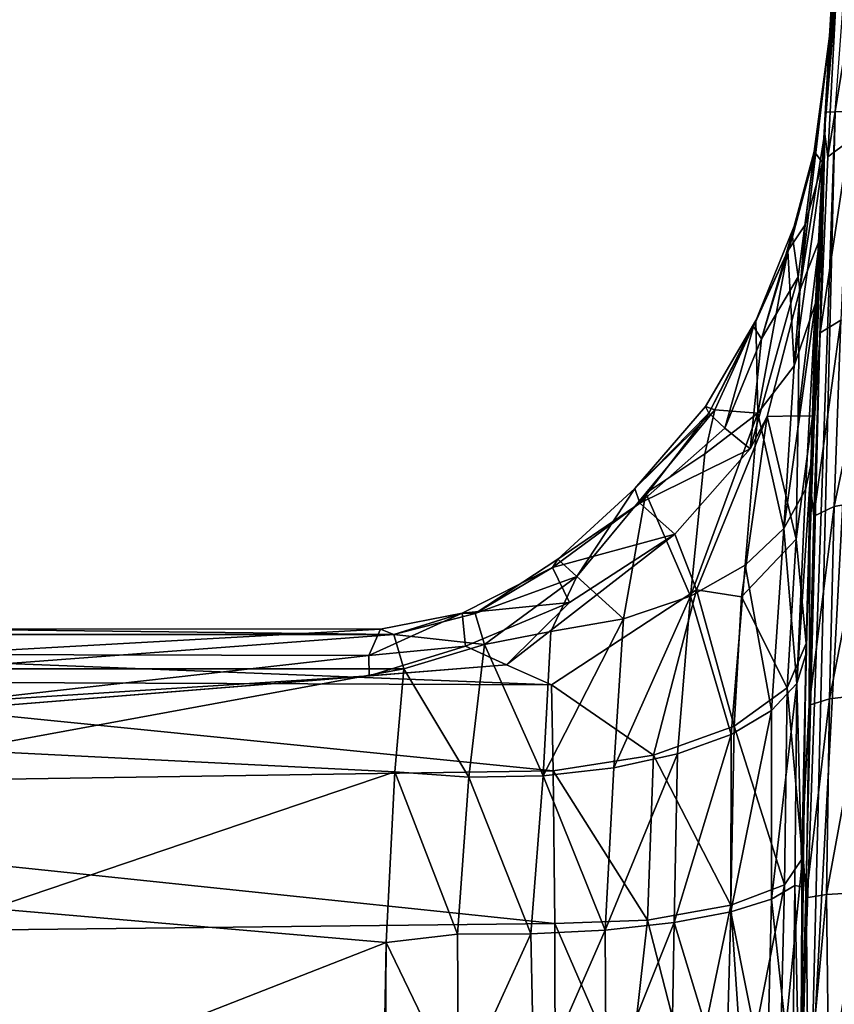
# Model space of a CAD drawing. Units: inches. Extents: x -2 to 138, y -6 to 138.
# Drawn here: x 135 to 135, y 23 to 23 of the extents above; entities that cross this region are included whole.
import ezdxf

# ---------------------------------------------------------------- set-up
doc = ezdxf.new("R2010")
doc.units = ezdxf.units.IN
doc.header["$MEASUREMENT"] = 0
doc.layers.add('DISPLAY-HOOK', color=5, linetype='Continuous')

# ---------------------------------------------------------------- blocks, each defined once
blk = doc.blocks.new('GEXFH_8_0T')
at = {"layer": 'DISPLAY-HOOK'}
for points in [[(-0.46475, -1.94208, 76.127), (-0.23267, -1.95958, 76.127), (-0.46475, -1.94, 76.14692)], [(-0.23277, -1.95728, 76.15033), (-0.46475, -1.94, 76.14692), (-0.23267, -1.95958, 76.127)], [(-0.25073, -1.95864, 74.01517), (-0.23267, -1.95958, 76.127), (-0.46475, -1.94208, 76.127)], [(-0.25073, -1.95864, 74.01517), (-0.46475, -1.94208, 76.127), (-0.42534, -1.94593, 73.52148)], [(-0.36681, -1.95092, 73.42614), (-0.25073, -1.95864, 74.01517), (-0.42534, -1.94593, 73.52148)], [(-0.18519, -1.94792, 73.26451), (-0.13908, -1.9575, 73.25394), (-0.18334, -1.95596, 73.26972)], [(-0.14048, -1.9495, 73.24855), (-0.13908, -1.9575, 73.25394), (-0.18519, -1.94792, 73.26451)], [(-0.36681, -1.95092, 73.42614), (-0.30352, -1.95551, 73.36006), (-0.25073, -1.95864, 74.01517)], [(-0.23277, -1.95047, 76.17276), (0, -1.96301, 76.15147), (0, -1.95587, 76.175)], [(-0.23277, -1.95728, 76.15033), (0, -1.96301, 76.15147), (-0.23277, -1.95047, 76.17276)], [(-0.13908, -1.9575, 73.25394), (-0.14048, -1.9495, 73.24855), (-0.09347, -1.95864, 73.24256)], [(-0.14048, -1.9495, 73.24855), (-0.09441, -1.95066, 73.23703), (-0.09347, -1.95864, 73.24256)], [(-0.04743, -1.95138, 73.23008), (-0.04696, -1.95935, 73.23569), (-0.09441, -1.95066, 73.23703)], [(-0.09347, -1.95864, 73.24256), (-0.09441, -1.95066, 73.23703), (-0.04696, -1.95935, 73.23569)], [(0, -1.95883, 73.23259), (-0.04696, -1.95935, 73.23569), (-0.04743, -1.95138, 73.23008)], [(0, -1.95153, 73.22771), (0, -1.95883, 73.23259), (-0.04743, -1.95138, 73.23008)], [(-0.26614, -1.95194, 73.3138), (-0.22583, -1.95409, 73.28973), (-0.22212, -1.95906, 73.29712)], [(-0.26614, -1.95194, 73.3138), (-0.22212, -1.95906, 73.29712), (-0.26177, -1.95699, 73.32077)], [(-0.30352, -1.95551, 73.36006), (-0.22812, -1.95985, 73.30745), (-0.25073, -1.95864, 74.01517)], [(-0.30352, -1.95551, 73.36006), (-0.26177, -1.95699, 73.32077), (-0.22812, -1.95985, 73.30745)], [(-0.18032, -1.96088, 73.27745), (-0.22212, -1.95906, 73.29712), (-0.22583, -1.95409, 73.28973)], [(-0.22583, -1.95409, 73.28973), (-0.18334, -1.95596, 73.26972), (-0.18032, -1.96088, 73.27745)], [(-0.13908, -1.9575, 73.25394), (-0.13679, -1.96237, 73.26195), (-0.18334, -1.95596, 73.26972)], [(-0.13679, -1.96237, 73.26195), (-0.18032, -1.96088, 73.27745), (-0.18334, -1.95596, 73.26972)], [(-0.22212, -1.95906, 73.29712), (-0.22812, -1.95985, 73.30745), (-0.26177, -1.95699, 73.32077)], [(-0.25073, -1.95864, 74.01517), (-0.22812, -1.95985, 73.30745), (-0.22742, -1.95984, 73.87586)], [(-0.22074, -1.96032, 74.05846), (-0.23267, -1.95958, 76.127), (-0.25073, -1.95864, 74.01517)], [(-0.25073, -1.95864, 74.01517), (-0.22338, -1.96226, 74.02954), (-0.22074, -1.96032, 74.05846)], [(-0.22742, -1.95984, 73.87586), (-0.19023, -1.9658, 73.85948), (-0.25073, -1.95864, 74.01517)], [(0, -1.96542, 76.127), (0, -1.96301, 76.15147), (-0.23277, -1.95728, 76.15033)], [(-0.23277, -1.95728, 76.15033), (-0.23267, -1.95958, 76.127), (0, -1.96542, 76.127)], [(-0.13908, -1.9575, 73.25394), (-0.09347, -1.95864, 73.24256), (-0.09193, -1.96347, 73.25077)], [(-0.13679, -1.96237, 73.26195), (-0.13908, -1.9575, 73.25394), (-0.09193, -1.96347, 73.25077)], [(-0.09347, -1.95864, 73.24256), (-0.04696, -1.95935, 73.23569), (-0.04619, -1.96416, 73.24402)], [(-0.04619, -1.96416, 73.24402), (-0.09193, -1.96347, 73.25077), (-0.09347, -1.95864, 73.24256)], [(-0.22338, -1.96226, 74.02954), (-0.24759, -1.95904, 74.01563), (-0.22217, -1.96235, 74.01932)], [(-0.14933, -1.96301, 74.13901), (-0.23267, -1.95958, 76.127), (-0.18733, -1.96201, 74.09582)], [(-0.23267, -1.95958, 76.127), (-0.10396, -1.96425, 74.16435), (0, -1.96542, 76.127)], [(-0.23267, -1.95958, 76.127), (-0.22074, -1.96032, 74.05846), (-0.18733, -1.96201, 74.09582)], [(-0.23267, -1.95958, 76.127), (-0.14933, -1.96301, 74.13901), (-0.10396, -1.96425, 74.16435)], [(-0.18032, -1.96088, 73.27745), (-0.22812, -1.95985, 73.30745), (-0.22212, -1.95906, 73.29712)], [(-0.22742, -1.95984, 73.87586), (-0.22812, -1.95985, 73.30745), (-0.20243, -1.961, 73.83793)], [(-0.18032, -1.96088, 73.27745), (-0.14463, -1.96321, 73.27086), (-0.22812, -1.95985, 73.30745)], [(-0.20243, -1.961, 73.83793), (-0.19023, -1.9658, 73.85948), (-0.22742, -1.95984, 73.87586)], [(-0.22074, -1.96032, 74.05846), (-0.22338, -1.96226, 74.02954), (-0.20597, -1.96444, 74.04902)], [(-0.17252, -1.96701, 74.08474), (-0.22074, -1.96032, 74.05846), (-0.20597, -1.96444, 74.04902)], [(-0.22074, -1.96032, 74.05846), (-0.17252, -1.96701, 74.08474), (-0.18733, -1.96201, 74.09582)], [(-0.20243, -1.961, 73.83793), (-0.16064, -1.96606, 73.8258), (-0.19023, -1.9658, 73.85948)], [(-0.16057, -1.96267, 73.79479), (-0.16064, -1.96606, 73.8258), (-0.20243, -1.961, 73.83793)], [(-0.18032, -1.96088, 73.27745), (-0.13679, -1.96237, 73.26195), (-0.14463, -1.96321, 73.27086)], [(0, -1.95883, 73.23259), (0, -1.96371, 73.23989), (-0.04696, -1.95935, 73.23569)], [(-0.04696, -1.95935, 73.23569), (0, -1.96371, 73.23989), (-0.04619, -1.96416, 73.24402)], [(-0.20311, -1.96744, 74.02967), (-0.22338, -1.96226, 74.02954), (-0.22217, -1.96235, 74.01932)], [(-0.22338, -1.96226, 74.02954), (-0.20311, -1.96744, 74.02967), (-0.20567, -1.967, 74.03795)], [(-0.20597, -1.96444, 74.04902), (-0.22338, -1.96226, 74.02954), (-0.19976, -1.96858, 74.04076)], [(-0.20311, -1.96744, 74.02967), (-0.22217, -1.96235, 74.01932), (-0.1936, -1.96605, 74.02347)], [(-0.1339, -1.96948, 74.11349), (-0.14312, -1.96437, 74.12723), (-0.18733, -1.96201, 74.09582)], [(-0.14933, -1.96301, 74.13901), (-0.18733, -1.96201, 74.09582), (-0.14312, -1.96437, 74.12723)], [(-0.1339, -1.96948, 74.11349), (-0.18733, -1.96201, 74.09582), (-0.17252, -1.96701, 74.08474)], [(-0.13133, -1.96659, 73.80056), (-0.16064, -1.96606, 73.8258), (-0.16057, -1.96267, 73.79479)], [(-0.16057, -1.96267, 73.79479), (-0.10655, -1.96419, 73.76183), (-0.13133, -1.96659, 73.80056)], [(-0.14933, -1.96301, 74.13901), (-0.14312, -1.96437, 74.12723), (-0.09709, -1.9664, 74.14815)], [(-0.10396, -1.96425, 74.16435), (-0.14933, -1.96301, 74.13901), (-0.09709, -1.9664, 74.14815)], [(-0.13679, -1.96237, 73.26195), (-0.09193, -1.96347, 73.25077), (-0.14463, -1.96321, 73.27086)], [(-0.14463, -1.96321, 73.27086), (-0.09193, -1.96347, 73.25077), (-0.05909, -1.9651, 73.25198)], [(-0.19976, -1.96858, 74.04076), (-0.17252, -1.96701, 74.08474), (-0.20597, -1.96444, 74.04902)], [(-0.09709, -1.9664, 74.14815), (-0.14312, -1.96437, 74.12723), (-0.1339, -1.96948, 74.11349)], [(-0.13133, -1.96659, 73.80056), (-0.10655, -1.96419, 73.76183), (-0.09606, -1.9687, 73.7851)], [(-0.05559, -1.96508, 73.74455), (-0.10655, -1.96419, 73.76183), (-0.05909, -1.9651, 73.25198)], [(-0.10655, -1.96419, 73.76183), (-0.05559, -1.96508, 73.74455), (-0.09606, -1.9687, 73.7851)], [(-0.04878, -1.96516, 74.1814), (-0.10396, -1.96425, 74.16435), (-0.09709, -1.9664, 74.14815)], [(0, -1.96542, 76.127), (-0.10396, -1.96425, 74.16435), (-0.04878, -1.96516, 74.1814)], [(-0.0491, -1.96686, 74.16476), (-0.04878, -1.96516, 74.1814), (-0.09709, -1.9664, 74.14815)], [(-0.09606, -1.9687, 73.7851), (-0.05559, -1.96508, 73.74455), (-0.04931, -1.9693, 73.76889)], [(-0.04619, -1.96416, 73.24402), (-0.05909, -1.9651, 73.25198), (-0.09193, -1.96347, 73.25077)], [(-0.04619, -1.96416, 73.24402), (0.01735, -1.96543, 73.24852), (-0.05909, -1.9651, 73.25198)], [(-0.05909, -1.9651, 73.25198), (0, -1.96542, 73.73831), (-0.05559, -1.96508, 73.74455)], [(-0.05559, -1.96508, 73.74455), (0, -1.97049, 73.76611), (-0.04931, -1.9693, 73.76889)], [(0, -1.96542, 73.73831), (0, -1.97049, 73.76611), (-0.05559, -1.96508, 73.74455)], [(-0.0491, -1.96686, 74.16476), (0.02002, -1.96546, 74.18646), (-0.04878, -1.96516, 74.1814)], [(0.02002, -1.96546, 74.18646), (-0.0491, -1.96686, 74.16476), (0, -1.96747, 74.16818)], [(-0.04878, -1.96516, 74.1814), (0.02002, -1.96546, 74.18646), (0, -1.96542, 76.127)], [(-0.04619, -1.96416, 73.24402), (0, -1.96371, 73.23989), (0.01735, -1.96543, 73.24852)], [(-0.17893, -1.97481, 74.03091), (-0.20567, -1.967, 74.03795), (-0.20311, -1.96744, 74.02967)], [(-0.17893, -1.97481, 74.03091), (-0.18185, -1.97666, 74.0392), (-0.20567, -1.967, 74.03795)], [(-0.20567, -1.967, 74.03795), (-0.18185, -1.97666, 74.0392), (-0.19976, -1.96858, 74.04076)], [(-0.1936, -1.96605, 74.02347), (-0.17893, -1.97481, 74.03091), (-0.20311, -1.96744, 74.02967)], [(-0.16127, -1.9757, 74.07322), (-0.17252, -1.96701, 74.08474), (-0.19976, -1.96858, 74.04076)], [(-0.15276, -1.97747, 74.02644), (-0.1936, -1.96605, 74.02347), (-0.19023, -1.9658, 73.85948), (-0.16043, -1.97343, 73.84812)], [(-0.1936, -1.96605, 74.02347), (-0.15276, -1.97747, 74.02644), (-0.17893, -1.97481, 74.03091)], [(-0.19023, -1.9658, 73.85948), (-0.16064, -1.96606, 73.8258), (-0.16043, -1.97343, 73.84812)], [(-0.1339, -1.96948, 74.11349), (-0.17252, -1.96701, 74.08474), (-0.16127, -1.9757, 74.07322)], [(-0.13133, -1.96659, 73.80056), (-0.16043, -1.97343, 73.84812), (-0.16064, -1.96606, 73.8258)], [(-0.11761, -1.97957, 73.82169), (-0.16043, -1.97343, 73.84812), (-0.13133, -1.96659, 73.80056)], [(-0.09067, -1.97243, 74.13278), (-0.09709, -1.9664, 74.14815), (-0.1339, -1.96948, 74.11349)], [(-0.11761, -1.97957, 73.82169), (-0.13133, -1.96659, 73.80056), (-0.09606, -1.9687, 73.7851)], [(-0.09709, -1.9664, 74.14815), (-0.09067, -1.97243, 74.13278), (-0.04586, -1.97239, 74.14849)], [(-0.09709, -1.9664, 74.14815), (-0.04586, -1.97239, 74.14849), (-0.0491, -1.96686, 74.16476)], [(-0.0491, -1.96686, 74.16476), (-0.04586, -1.97239, 74.14849), (0, -1.96747, 74.16818)], [(0, -1.96747, 74.16818), (-0.04586, -1.97239, 74.14849), (0, -1.97354, 74.15124)], [(-0.18327, -1.97613, 74.04681), (-0.16127, -1.9757, 74.07322), (-0.19976, -1.96858, 74.04076)], [(-0.19976, -1.96858, 74.04076), (-0.18185, -1.97666, 74.0392), (-0.18327, -1.97613, 74.04681)], [(-0.12519, -1.97866, 74.10029), (-0.1339, -1.96948, 74.11349), (-0.16127, -1.9757, 74.07322)], [(-0.09067, -1.97243, 74.13278), (-0.1339, -1.96948, 74.11349), (-0.12519, -1.97866, 74.10029)], [(-0.09606, -1.9687, 73.7851), (-0.08691, -1.98125, 73.80585), (-0.11761, -1.97957, 73.82169)], [(-0.08691, -1.98125, 73.80585), (-0.09606, -1.9687, 73.7851), (-0.04931, -1.9693, 73.76889)], [(-0.04931, -1.9693, 73.76889), (-0.04446, -1.98206, 73.79184), (-0.08691, -1.98125, 73.80585)], [(-0.04931, -1.9693, 73.76889), (0, -1.97906, 73.7826), (-0.04446, -1.98206, 73.79184)], [(0, -1.97049, 73.76611), (0, -1.97906, 73.7826), (-0.04931, -1.9693, 73.76889)], [(-0.085, -1.98203, 74.119), (-0.09067, -1.97243, 74.13278), (-0.12519, -1.97866, 74.10029)], [(-0.04586, -1.97239, 74.14849), (-0.09067, -1.97243, 74.13278), (-0.04283, -1.98206, 74.13303)], [(-0.04283, -1.98206, 74.13303), (-0.09067, -1.97243, 74.13278), (-0.085, -1.98203, 74.119)], [(-0.04283, -1.98206, 74.13303), (0, -1.97354, 74.15124), (-0.04586, -1.97239, 74.14849)], [(-0.17893, -1.97481, 74.03091), (-0.15768, -1.98348, 74.03052), (-0.18185, -1.97666, 74.0392)], [(-0.15768, -1.98348, 74.03052), (-0.17893, -1.97481, 74.03091), (-0.15276, -1.97747, 74.02644)], [(-0.16043, -1.97343, 73.84812), (-0.11761, -1.97957, 73.82169), (-0.11927, -1.99025, 73.83694)], [(-0.15276, -1.97747, 74.02644), (-0.16043, -1.97343, 73.84812), (-0.11927, -1.99025, 73.83694), (-0.13251, -1.99538, 74.0294)], [(-0.04283, -1.98206, 74.13303), (0, -1.98329, 74.13611), (0, -1.97354, 74.15124)], [(-0.16207, -1.98584, 74.0546), (-0.16127, -1.9757, 74.07322), (-0.18327, -1.97613, 74.04681)], [(-0.16285, -1.98813, 74.04616), (-0.16207, -1.98584, 74.0546), (-0.18327, -1.97613, 74.04681)], [(-0.16285, -1.98813, 74.04616), (-0.18327, -1.97613, 74.04681), (-0.16128, -1.98728, 74.03756)], [(-0.18327, -1.97613, 74.04681), (-0.18185, -1.97666, 74.0392), (-0.16128, -1.98728, 74.03756)], [(-0.16128, -1.98728, 74.03756), (-0.18185, -1.97666, 74.0392), (-0.15768, -1.98348, 74.03052)], [(-0.16127, -1.9757, 74.07322), (-0.16207, -1.98584, 74.0546), (-0.15159, -1.98828, 74.06309)], [(-0.1178, -1.99167, 74.08885), (-0.16127, -1.9757, 74.07322), (-0.15159, -1.98828, 74.06309)], [(-0.16127, -1.9757, 74.07322), (-0.1178, -1.99167, 74.08885), (-0.12519, -1.97866, 74.10029)], [(-0.15276, -1.97747, 74.02644), (-0.13992, -2.00368, 74.03754), (-0.15768, -1.98348, 74.03052)], [(-0.13992, -2.00368, 74.03754), (-0.15276, -1.97747, 74.02644), (-0.13251, -1.99538, 74.0294)], [(-0.085, -1.98203, 74.119), (-0.12519, -1.97866, 74.10029), (-0.1178, -1.99167, 74.08885)], [(-0.11761, -1.97957, 73.82169), (-0.08691, -1.98125, 73.80585), (-0.11927, -1.99025, 73.83694)], [(0, -1.97906, 73.7826), (0, -1.99131, 73.79667), (-0.04446, -1.98206, 73.79184)], [(-0.11927, -1.99025, 73.83694), (-0.08691, -1.98125, 73.80585), (-0.08008, -2.00047, 73.82183)], [(-0.08039, -1.99471, 74.10752), (-0.085, -1.98203, 74.119), (-0.1178, -1.99167, 74.08885)], [(-0.08008, -2.00047, 73.82183), (-0.08691, -1.98125, 73.80585), (-0.04446, -1.98206, 73.79184)], [(-0.085, -1.98203, 74.119), (-0.08039, -1.99471, 74.10752), (-0.04032, -1.99556, 74.11987)], [(-0.085, -1.98203, 74.119), (-0.04032, -1.99556, 74.11987), (-0.04283, -1.98206, 74.13303)], [(-0.08008, -2.00047, 73.82183), (-0.04446, -1.98206, 73.79184), (-0.0409, -2.00188, 73.80929)], [(0, -1.99131, 73.79667), (-0.0409, -2.00188, 73.80929), (-0.04446, -1.98206, 73.79184)], [(0, -1.98329, 74.13611), (-0.04283, -1.98206, 74.13303), (-0.04032, -1.99556, 74.11987)], [(-0.13992, -2.00368, 74.03754), (-0.16128, -1.98728, 74.03756), (-0.15768, -1.98348, 74.03052)], [(-0.04032, -1.99556, 74.11987), (0, -1.99622, 74.12359), (0, -1.98329, 74.13611)], [(-0.16207, -1.98584, 74.0546), (-0.16285, -1.98813, 74.04616), (-0.14335, -2.00484, 74.0504)], [(-0.12249, -2.01865, 74.06725), (-0.16207, -1.98584, 74.0546), (-0.14335, -2.00484, 74.0504)], [(-0.15159, -1.98828, 74.06309), (-0.16207, -1.98584, 74.0546), (-0.14228, -2.00225, 74.06092)], [(-0.14335, -2.00484, 74.0504), (-0.16285, -1.98813, 74.04616), (-0.16128, -1.98728, 74.03756)], [(-0.16128, -1.98728, 74.03756), (-0.13992, -2.00368, 74.03754), (-0.14335, -2.00484, 74.0504)], [(-0.14228, -2.00225, 74.06092), (-0.1178, -1.99167, 74.08885), (-0.15159, -1.98828, 74.06309)], [(-0.10148, -2.03532, 74.03739), (-0.13251, -1.99538, 74.0294), (-0.11927, -1.99025, 73.83694), (-0.09674, -2.0247, 73.84244)], [(-0.09674, -2.0247, 73.84244), (-0.11927, -1.99025, 73.83694), (-0.08008, -2.00047, 73.82183)], [(0, -2.00649, 73.80745), (-0.0409, -2.00188, 73.80929), (0, -1.99131, 73.79667)], [(-0.1178, -1.99167, 74.08885), (-0.14228, -2.00225, 74.06092), (-0.11243, -2.00754, 74.08023)], [(-0.07705, -2.00984, 74.09892), (-0.1178, -1.99167, 74.08885), (-0.11243, -2.00754, 74.08023)], [(-0.07705, -2.00984, 74.09892), (-0.08039, -1.99471, 74.10752), (-0.1178, -1.99167, 74.08885)], [(-0.12464, -2.02445, 74.04484), (-0.13992, -2.00368, 74.03754), (-0.13251, -1.99538, 74.0294)], [(-0.13251, -1.99538, 74.0294), (-0.11628, -2.02035, 74.03523), (-0.12464, -2.02445, 74.04484)], [(-0.13251, -1.99538, 74.0294), (-0.10148, -2.03532, 74.03739), (-0.11628, -2.02035, 74.03523)], [(-0.04032, -1.99556, 74.11987), (-0.08039, -1.99471, 74.10752), (-0.03855, -2.01189, 74.11026)], [(-0.07705, -2.00984, 74.09892), (-0.03855, -2.01189, 74.11026), (-0.08039, -1.99471, 74.10752)], [(-0.04032, -1.99556, 74.11987), (-0.03855, -2.01189, 74.11026), (0, -2.01166, 74.11434)], [(0, -2.01166, 74.11434), (0, -1.99622, 74.12359), (-0.04032, -1.99556, 74.11987)], [(-0.07631, -2.0243, 73.83131), (-0.09674, -2.0247, 73.84244), (-0.08008, -2.00047, 73.82183)], [(-0.0409, -2.00188, 73.80929), (-0.07631, -2.0243, 73.83131), (-0.08008, -2.00047, 73.82183)], [(-0.11243, -2.00754, 74.08023), (-0.14228, -2.00225, 74.06092), (-0.12249, -2.01865, 74.06725)], [(-0.07631, -2.0243, 73.83131), (-0.0409, -2.00188, 73.80929), (-0.04013, -2.02391, 73.8189)], [(-0.0409, -2.00188, 73.80929), (0, -2.00649, 73.80745), (-0.04013, -2.02391, 73.8189)], [(-0.14335, -2.00484, 74.0504), (-0.13992, -2.00368, 74.03754), (-0.12658, -2.02319, 74.05799)], [(-0.14335, -2.00484, 74.0504), (-0.12658, -2.02319, 74.05799), (-0.12249, -2.01865, 74.06725)], [(-0.12658, -2.02319, 74.05799), (-0.13992, -2.00368, 74.03754), (-0.12464, -2.02445, 74.04484)], [(-0.12249, -2.01865, 74.06725), (-0.10945, -2.02486, 74.07504), (-0.11243, -2.00754, 74.08023)], [(-0.07517, -2.02665, 74.09364), (-0.11243, -2.00754, 74.08023), (-0.10945, -2.02486, 74.07504)], [(-0.07517, -2.02665, 74.09364), (-0.07705, -2.00984, 74.09892), (-0.11243, -2.00754, 74.08023)], [(0, -2.00649, 73.80745), (0, -2.02378, 73.81436), (-0.04013, -2.02391, 73.8189)], [(-0.03855, -2.01189, 74.11026), (-0.07705, -2.00984, 74.09892), (-0.07517, -2.02665, 74.09364)], [(-0.07517, -2.02665, 74.09364), (-0.03765, -2.02955, 74.10486), (-0.03855, -2.01189, 74.11026)], [(0, -2.01166, 74.11434), (-0.03855, -2.01189, 74.11026), (0, -2.0288, 74.10884)], [(0, -2.0288, 74.10884), (-0.03855, -2.01189, 74.11026), (-0.03765, -2.02955, 74.10486)], [(-0.12658, -2.02319, 74.05799), (-0.11366, -2.04282, 74.06612), (-0.12249, -2.01865, 74.06725)], [(-0.10634, -2.0406, 74.07494), (-0.12249, -2.01865, 74.06725), (-0.11366, -2.04282, 74.06612)], [(-0.10945, -2.02486, 74.07504), (-0.12249, -2.01865, 74.06725), (-0.10634, -2.0406, 74.07494)], [(-0.12464, -2.02445, 74.04484), (-0.11628, -2.02035, 74.03523), (-0.11377, -2.04585, 74.05311)], [(-0.10593, -2.04507, 74.04229), (-0.11377, -2.04585, 74.05311), (-0.11628, -2.02035, 74.03523)], [(-0.11628, -2.02035, 74.03523), (-0.10148, -2.03532, 74.03739), (-0.10593, -2.04507, 74.04229)], [(-0.12658, -2.02319, 74.05799), (-0.12464, -2.02445, 74.04484), (-0.11366, -2.04282, 74.06612)], [(-0.07176, -2.32672, 73.91031), (-0.07631, -2.0243, 73.83131), (-0.04013, -2.02391, 73.8189)], [(-0.04013, -2.02391, 73.8189), (-0.03658, -2.32948, 73.9), (-0.07176, -2.32672, 73.91031)], [(-0.04013, -2.02391, 73.8189), (0, -2.02378, 73.81436), (-0.03658, -2.32948, 73.9)], [(0, -2.02378, 73.81436), (0, -2.33041, 73.89652), (-0.03658, -2.32948, 73.9)], [(-0.11377, -2.04585, 74.05311), (-0.11366, -2.04282, 74.06612), (-0.12464, -2.02445, 74.04484)], [(-0.10945, -2.02486, 74.07504), (-0.10634, -2.0406, 74.07494), (-0.07517, -2.02665, 74.09364)], [(-0.09674, -2.0247, 73.84244), (-0.09763, -2.23683, 73.89984), (-0.10466, -2.22649, 73.90598)], [(-0.10148, -2.03532, 74.03739), (-0.09674, -2.0247, 73.84244), (-0.10466, -2.22649, 73.90598), (-0.08967, -2.1826, 74.06974)], [(-0.09763, -2.23683, 73.89984), (-0.07631, -2.0243, 73.83131), (-0.07176, -2.32672, 73.91031)], [(-0.09763, -2.23683, 73.89984), (-0.09674, -2.0247, 73.84244), (-0.07631, -2.0243, 73.83131)], [(-0.07517, -2.02665, 74.09364), (-0.10634, -2.0406, 74.07494), (-0.07484, -2.04428, 74.09193)], [(-0.07484, -2.04428, 74.09193), (-0.03765, -2.02955, 74.10486), (-0.07517, -2.02665, 74.09364)], [(0, -2.04673, 74.10736), (0, -2.0288, 74.10884), (-0.03765, -2.02955, 74.10486)], [(-0.03765, -2.02955, 74.10486), (-0.07484, -2.04428, 74.09193), (-0.0376, -2.047, 74.1036)], [(-0.0376, -2.047, 74.1036), (0, -2.04673, 74.10736), (-0.03765, -2.02955, 74.10486)], [(-0.10148, -2.03532, 74.03739), (-0.09886, -2.06796, 74.04456), (-0.10593, -2.04507, 74.04229)], [(-0.11366, -2.04282, 74.06612), (-0.11377, -2.04585, 74.05311), (-0.10874, -2.06212, 74.07219)], [(-0.11366, -2.04282, 74.06612), (-0.10874, -2.06212, 74.07219), (-0.10634, -2.0406, 74.07494)], [(-0.10054, -2.05975, 74.08098), (-0.10634, -2.0406, 74.07494), (-0.10874, -2.06212, 74.07219)], [(-0.07484, -2.04428, 74.09193), (-0.10634, -2.0406, 74.07494), (-0.10054, -2.05975, 74.08098)], [(-0.11377, -2.04585, 74.05311), (-0.10593, -2.04507, 74.04229), (-0.10372, -2.06801, 74.05021)], [(-0.10372, -2.06801, 74.05021), (-0.10593, -2.04507, 74.04229), (-0.09886, -2.06796, 74.04456)], [(-0.07484, -2.04428, 74.09193), (-0.10054, -2.05975, 74.08098), (-0.07607, -2.06185, 74.09389)], [(-0.07484, -2.04428, 74.09193), (-0.07607, -2.06185, 74.09389), (-0.0376, -2.047, 74.1036)], [(-0.10372, -2.06801, 74.05021), (-0.10996, -2.06527, 74.0604), (-0.11377, -2.04585, 74.05311)], [(-0.10996, -2.06527, 74.0604), (-0.10874, -2.06212, 74.07219), (-0.11377, -2.04585, 74.05311)], [(-0.07607, -2.06185, 74.09389), (-0.03556, -2.06396, 74.10658), (-0.0376, -2.047, 74.1036)], [(-0.03556, -2.06396, 74.10658), (0, -2.04673, 74.10736), (-0.0376, -2.047, 74.1036)], [(0, -2.04673, 74.10736), (-0.03556, -2.06396, 74.10658), (0, -2.06413, 74.10995)], [(-0.10056, -2.17053, 74.11065), (-0.10054, -2.05975, 74.08098), (-0.10874, -2.06212, 74.07219)], [(-0.10056, -2.17053, 74.11065), (-0.08124, -2.16483, 74.11922), (-0.10054, -2.05975, 74.08098)], [(-0.07607, -2.06185, 74.09389), (-0.10054, -2.05975, 74.08098), (-0.08124, -2.16483, 74.11922)], [(-0.10874, -2.06212, 74.07219), (-0.11006, -2.17569, 74.09037), (-0.10868, -2.17465, 74.10252)], [(-0.10874, -2.06212, 74.07219), (-0.10996, -2.06527, 74.0604), (-0.11006, -2.17569, 74.09037)], [(-0.10874, -2.06212, 74.07219), (-0.10868, -2.17465, 74.10252), (-0.10056, -2.17053, 74.11065)], [(-0.04364, -2.15768, 74.13002), (-0.07607, -2.06185, 74.09389), (-0.08124, -2.16483, 74.11922)], [(-0.03556, -2.06396, 74.10658), (-0.07607, -2.06185, 74.09389), (-0.04364, -2.15768, 74.13002)], [(-0.11006, -2.17569, 74.09037), (-0.10996, -2.06527, 74.0604), (-0.10396, -2.17318, 74.07857)], [(-0.10996, -2.06527, 74.0604), (-0.10372, -2.06801, 74.05021), (-0.10396, -2.17318, 74.07857)], [(-0.04364, -2.15768, 74.13002), (0, -2.15492, 74.13422), (-0.03556, -2.06396, 74.10658)], [(-0.03556, -2.06396, 74.10658), (0, -2.15492, 74.13422), (0, -2.06454, 74.11001)], [(-0.10372, -2.06801, 74.05021), (-0.09247, -2.16807, 74.07202), (-0.10396, -2.17318, 74.07857)], [(-0.09886, -2.06796, 74.04456), (-0.09247, -2.16807, 74.07202), (-0.10372, -2.06801, 74.05021)], [(-0.09886, -2.06796, 74.04456), (-0.08967, -2.1826, 74.06974), (-0.09247, -2.16807, 74.07202)]]:
    blk.add_3dface(points, dxfattribs=at)
for points, invisible_edges in [([(-0.1936, -1.96605, 74.02347), (-0.25073, -1.95864, 74.01517), (-0.19023, -1.9658, 73.85948)], 12), ([(-0.22812, -1.95985, 73.30745), (-0.16057, -1.96267, 73.79479), (-0.20243, -1.961, 73.83793)], 1), ([(-0.16057, -1.96267, 73.79479), (-0.22812, -1.95985, 73.30745), (-0.14463, -1.96321, 73.27086)], 1), ([(-0.14463, -1.96321, 73.27086), (-0.10655, -1.96419, 73.76183), (-0.16057, -1.96267, 73.79479)], 1), ([(-0.14463, -1.96321, 73.27086), (-0.05909, -1.9651, 73.25198), (-0.10655, -1.96419, 73.76183)], 12), ([(0, -1.96542, 73.73831), (-0.05909, -1.9651, 73.25198), (0.01735, -1.96543, 73.24852)], 12)]:
    blk.add_3dface(points, dxfattribs=dict(at, invisible_edges=invisible_edges))

msp = doc.modelspace()

# ---------------------------------------------------------------- block references
at = {"rotation": 270}
msp.add_blockref('GEXFH_8_0T', (136.99063, 22.85527), dxfattribs=at)

doc.saveas('drawing.dxf')
